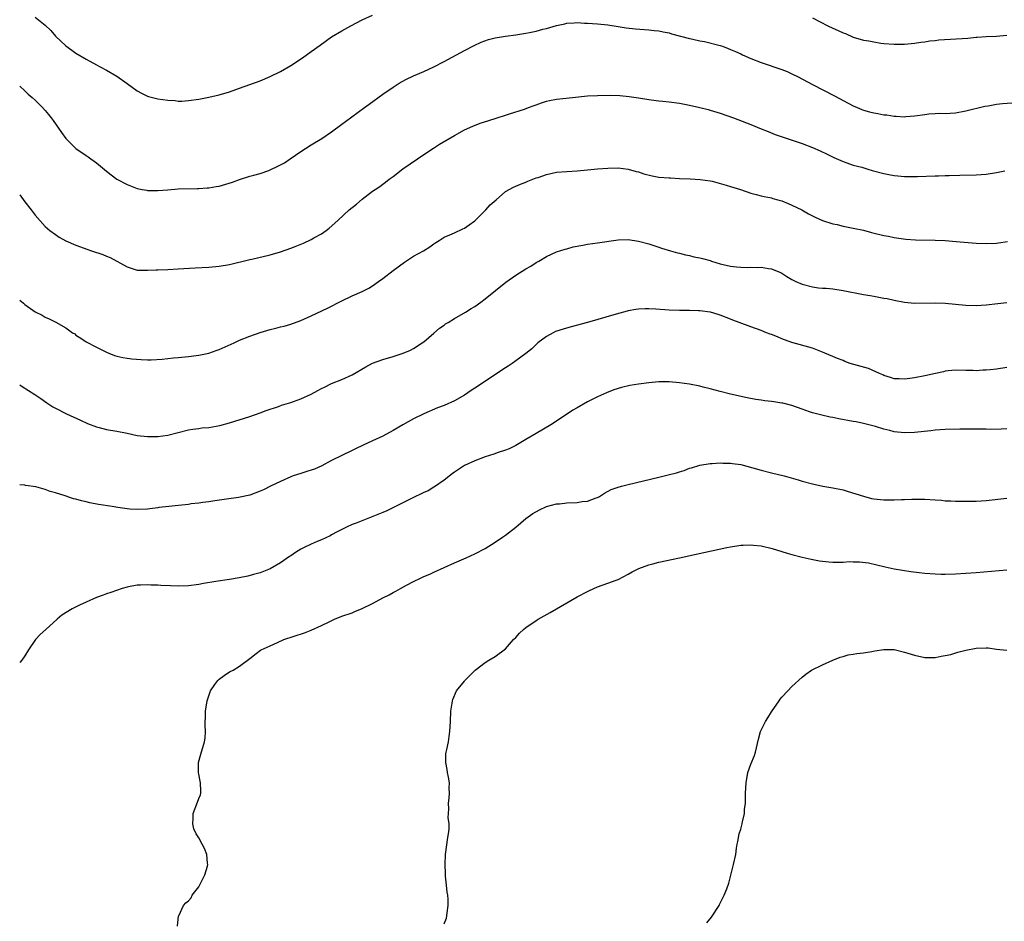
# Model space of a CAD drawing. Units: inches. Extents: x 2628000 to 2631000, y 1446000 to 1449000.
# Drawn here: x 2628000 to 2628193, y 1446330 to 1446506 of the extents above; entities that cross this region are included whole.
import ezdxf

# ---------------------------------------------------------------- set-up
doc = ezdxf.new("R2010")
doc.units = ezdxf.units.IN
doc.header["$MEASUREMENT"] = 0
doc.layers.add('LD26281446_10ft', color=60, linetype='Continuous')

msp = doc.modelspace()

# ---------------------------------------------------------------- linework, layer by layer
at = {"layer": 'LD26281446_10ft'}
for points, elevation in [([(2628000, 1446493.2), (2628001, 1446492.3), (2628001.65, 1446491.65), (2628002.42, 1446491), (2628003, 1446490.45), (2628004.48, 1446489), (2628005, 1446488.42), (2628005.65, 1446487.65), (2628006.17, 1446487), (2628006.52, 1446486.52), (2628008.16, 1446484.16), (2628009, 1446482.98), (2628010.97, 1446481), (2628013, 1446479.62), (2628013.39, 1446479.39), (2628013.93, 1446479), (2628014.57, 1446478.57), (2628015, 1446478.23), (2628017, 1446476.58), (2628017.89, 1446475.89), (2628019.01, 1446475), (2628021, 1446474), (2628022.66, 1446473.34), (2628023, 1446473.22), (2628023.98, 1446473), (2628024.84, 1446472.84), (2628025, 1446472.79), (2628026.79, 1446472.79), (2628027, 1446472.78), (2628028.96, 1446472.96), (2628031, 1446473.11), (2628034.78, 1446473.22), (2628035, 1446473.19), (2628036.65, 1446473.35), (2628037, 1446473.31), (2628038.41, 1446473.59), (2628039, 1446473.64), (2628041.6, 1446474.4), (2628043, 1446474.96), (2628045, 1446475.59), (2628045.81, 1446475.81), (2628047, 1446476.11), (2628048.74, 1446476.74), (2628049, 1446476.82), (2628050.46, 1446477.54), (2628051.76, 1446478.24), (2628052.92, 1446479), (2628055, 1446480.44), (2628055.89, 1446481), (2628057, 1446481.75), (2628059.11, 1446483), (2628061, 1446484.28), (2628063, 1446485.76), (2628063.7, 1446486.3), (2628067.44, 1446489), (2628068.32, 1446489.68), (2628071, 1446491.63), (2628073, 1446493), (2628074.21, 1446493.79), (2628075.49, 1446494.51), (2628077, 1446495.22), (2628079, 1446496.06), (2628081, 1446496.97), (2628083, 1446498), (2628087, 1446500.2), (2628088.84, 1446501.16), (2628090.21, 1446501.79), (2628091.67, 1446502.33), (2628093, 1446502.66), (2628095.01, 1446502.99), (2628097, 1446503.24), (2628099, 1446503.56), (2628099.72, 1446503.72), (2628101, 1446503.96), (2628102.32, 1446504.32), (2628103, 1446504.46), (2628105, 1446505.06), (2628106.61, 1446505.39), (2628107, 1446505.5), (2628108.42, 1446505.58), (2628109, 1446505.63), (2628110.45, 1446505.55), (2628111, 1446505.54), (2628113, 1446505.38), (2628115, 1446505.19), (2628117, 1446504.89), (2628118.62, 1446504.62), (2628120.42, 1446504.42), (2628123, 1446504.2), (2628124.07, 1446504.07), (2628125, 1446503.99), (2628125.81, 1446503.81), (2628127, 1446503.61), (2628127.46, 1446503.46), (2628131, 1446502.51), (2628131.64, 1446502.36), (2628133, 1446502.07), (2628133.92, 1446501.92), (2628137, 1446501.14), (2628137.4, 1446501), (2628138.55, 1446500.55), (2628139, 1446500.4), (2628139.95, 1446499.95), (2628141, 1446499.53), (2628141.36, 1446499.36), (2628143, 1446498.64), (2628145, 1446497.84), (2628149, 1446496.49), (2628150.05, 1446496.05), (2628151, 1446495.64), (2628152.24, 1446495), (2628155, 1446493.52), (2628159.31, 1446491.31), (2628163, 1446489.36), (2628163.79, 1446489), (2628164.66, 1446488.66), (2628165, 1446488.53), (2628166.19, 1446488.19), (2628167, 1446487.98), (2628167.83, 1446487.83), (2628169, 1446487.61), (2628169.57, 1446487.57), (2628171, 1446487.35), (2628171.36, 1446487.36), (2628173, 1446487.23), (2628173.26, 1446487.26), (2628175, 1446487.37), (2628177, 1446487.67), (2628177.77, 1446487.77), (2628179, 1446487.86), (2628179.91, 1446487.91), (2628181, 1446487.87), (2628181.95, 1446487.95), (2628183, 1446487.98), (2628185, 1446488.36), (2628188.72, 1446489.28), (2628189.36, 1446489.36), (2628191, 1446489.68), (2628192.17, 1446489.83), (2628194.03, 1446489.97)], 10080), ([(2628003, 1446506.72), (2628005, 1446505.15), (2628006.08, 1446504.08), (2628007.03, 1446503), (2628009, 1446501.1), (2628010.22, 1446500.22), (2628011, 1446499.68), (2628013, 1446498.46), (2628015, 1446497.39), (2628015.75, 1446497), (2628017, 1446496.32), (2628019, 1446495.13), (2628021, 1446493.74), (2628023, 1446492.31), (2628023.83, 1446491.83), (2628025, 1446491.26), (2628025.19, 1446491.19), (2628027, 1446490.74), (2628029, 1446490.44), (2628030.38, 1446490.38), (2628031, 1446490.3), (2628031.7, 1446490.3), (2628033, 1446490.39), (2628035, 1446490.68), (2628037, 1446491.04), (2628039, 1446491.5), (2628041, 1446492.1), (2628043, 1446492.8), (2628047, 1446494.27), (2628049, 1446495.09), (2628051, 1446496.07), (2628053, 1446497.21), (2628055.29, 1446498.71), (2628057, 1446499.95), (2628058.75, 1446501.25), (2628061, 1446502.83), (2628063, 1446504.05), (2628064.76, 1446505), (2628067, 1446506.14), (2628069, 1446507.11)], 10090), ([(2628155, 1446506.53), (2628158, 1446505), (2628159, 1446504.51), (2628160.08, 1446504.08), (2628161, 1446503.62), (2628161.47, 1446503.47), (2628163, 1446502.81), (2628165, 1446502.22), (2628166.05, 1446502.05), (2628167, 1446501.84), (2628168.37, 1446501.63), (2628169, 1446501.55), (2628171, 1446501.39), (2628173, 1446501.44), (2628175, 1446501.64), (2628176.18, 1446501.82), (2628177, 1446501.9), (2628177.95, 1446502.05), (2628179, 1446502.14), (2628179.76, 1446502.24), (2628185.4, 1446502.6), (2628187, 1446502.75), (2628187.24, 1446502.76), (2628189, 1446502.91), (2628191, 1446503.01), (2628193, 1446503.16)], 10090), ([(2628000, 1446471.98), (2628001, 1446470.58), (2628002.24, 1446469), (2628003, 1446467.96), (2628005, 1446465.75), (2628005.92, 1446465), (2628007, 1446464.18), (2628007.71, 1446463.71), (2628009, 1446462.95), (2628011, 1446462.1), (2628014.07, 1446461), (2628016.27, 1446460.27), (2628017, 1446459.97), (2628017.71, 1446459.71), (2628021, 1446457.86), (2628023, 1446457.25), (2628024.77, 1446457.23), (2628025, 1446457.2), (2628026.7, 1446457.3), (2628027, 1446457.29), (2628029, 1446457.37), (2628031, 1446457.47), (2628034.32, 1446457.68), (2628037, 1446457.82), (2628039, 1446458), (2628041, 1446458.34), (2628045, 1446459.32), (2628045.4, 1446459.4), (2628049, 1446460.22), (2628051, 1446460.79), (2628053, 1446461.52), (2628053.88, 1446461.88), (2628055.5, 1446462.5), (2628057, 1446463.21), (2628057.53, 1446463.53), (2628059, 1446464.36), (2628059.94, 1446465), (2628060.54, 1446465.46), (2628061.6, 1446466.4), (2628062.27, 1446467), (2628064.42, 1446469), (2628065.84, 1446470.16), (2628067, 1446471.13), (2628069, 1446472.65), (2628069.48, 1446473), (2628070.4, 1446473.6), (2628071, 1446474.03), (2628071.56, 1446474.44), (2628072.24, 1446475), (2628073, 1446475.55), (2628074.95, 1446477.05), (2628077.8, 1446479), (2628079, 1446479.86), (2628080.89, 1446481.11), (2628082.12, 1446481.88), (2628085, 1446483.56), (2628087, 1446484.65), (2628088.6, 1446485.4), (2628090.05, 1446485.95), (2628091.55, 1446486.45), (2628093.36, 1446487), (2628095, 1446487.54), (2628095.77, 1446487.77), (2628098.72, 1446488.72), (2628099.48, 1446489), (2628100.57, 1446489.43), (2628101, 1446489.57), (2628102.04, 1446489.96), (2628103, 1446490.24), (2628103.6, 1446490.4), (2628105, 1446490.65), (2628108.13, 1446491), (2628111, 1446491.28), (2628113, 1446491.4), (2628115.44, 1446491.44), (2628117.36, 1446491.36), (2628119.18, 1446491.18), (2628121, 1446490.91), (2628123, 1446490.58), (2628123.47, 1446490.53), (2628125, 1446490.31), (2628125.75, 1446490.25), (2628127, 1446490.11), (2628129, 1446489.85), (2628131, 1446489.47), (2628133, 1446489.05), (2628134.62, 1446488.62), (2628135, 1446488.54), (2628137, 1446487.92), (2628139.57, 1446487), (2628143, 1446485.7), (2628145, 1446484.89), (2628146.33, 1446484.33), (2628147.76, 1446483.76), (2628149.26, 1446483.26), (2628151.47, 1446482.53), (2628153, 1446481.98), (2628155, 1446481.2), (2628156.54, 1446480.54), (2628157.9, 1446479.9), (2628159.23, 1446479.23), (2628161, 1446478.47), (2628161.76, 1446478.24), (2628163, 1446477.78), (2628164.66, 1446477.34), (2628165.84, 1446477), (2628166.72, 1446476.72), (2628169, 1446476.11), (2628169.96, 1446475.96), (2628171, 1446475.74), (2628171.7, 1446475.7), (2628173, 1446475.56), (2628175.55, 1446475.55), (2628179, 1446475.64), (2628179.68, 1446475.68), (2628181, 1446475.71), (2628181.76, 1446475.76), (2628183.83, 1446475.83), (2628187, 1446475.87), (2628189, 1446476), (2628191, 1446476.3), (2628192.67, 1446476.67)], 10070), ([(2628000, 1446451.36), (2628000.75, 1446450.75), (2628001, 1446450.49), (2628003, 1446449.06), (2628004.41, 1446448.41), (2628005, 1446448.03), (2628005.74, 1446447.74), (2628007.05, 1446447.05), (2628009, 1446445.98), (2628010.35, 1446445), (2628010.75, 1446444.75), (2628011, 1446444.54), (2628011.94, 1446443.94), (2628013, 1446443.24), (2628015, 1446442.17), (2628017, 1446441.17), (2628017.4, 1446441), (2628018.55, 1446440.55), (2628019, 1446440.44), (2628020.16, 1446440.16), (2628021, 1446440.02), (2628021.9, 1446439.9), (2628023.75, 1446439.75), (2628025, 1446439.72), (2628025.71, 1446439.71), (2628027.83, 1446439.83), (2628029, 1446439.98), (2628030.06, 1446440.06), (2628031, 1446440.17), (2628033, 1446440.34), (2628034.52, 1446440.52), (2628035, 1446440.58), (2628037, 1446441), (2628038.45, 1446441.55), (2628039, 1446441.74), (2628041.92, 1446443), (2628043, 1446443.52), (2628045, 1446444.31), (2628047, 1446445.01), (2628049, 1446445.63), (2628050.1, 1446445.9), (2628051, 1446446.16), (2628051.69, 1446446.31), (2628053, 1446446.67), (2628055, 1446447.36), (2628057, 1446448.27), (2628060.19, 1446449.81), (2628063, 1446451.24), (2628065, 1446452.19), (2628066.94, 1446453.06), (2628068.27, 1446453.73), (2628069, 1446454.19), (2628070.15, 1446455), (2628071, 1446455.61), (2628073, 1446457.13), (2628075.22, 1446458.78), (2628077, 1446459.94), (2628078.96, 1446461), (2628080.23, 1446461.77), (2628081, 1446462.35), (2628081.39, 1446462.61), (2628082.01, 1446463), (2628083, 1446463.65), (2628084.13, 1446464.13), (2628085, 1446464.55), (2628086.67, 1446465.33), (2628087, 1446465.46), (2628087.89, 1446466.11), (2628089, 1446466.85), (2628091.18, 1446469), (2628092.03, 1446469.97), (2628093.14, 1446471), (2628095, 1446472.6), (2628096.54, 1446473.46), (2628097, 1446473.64), (2628097.94, 1446474.06), (2628099, 1446474.43), (2628099.39, 1446474.61), (2628101, 1446475.26), (2628101.37, 1446475.37), (2628103, 1446475.94), (2628105, 1446476.37), (2628107, 1446476.55), (2628109, 1446476.66), (2628111, 1446476.83), (2628113, 1446477.04), (2628115, 1446477.19), (2628117, 1446477.22), (2628119, 1446476.99), (2628120.53, 1446476.53), (2628121, 1446476.43), (2628122.05, 1446476.05), (2628123.67, 1446475.67), (2628125, 1446475.44), (2628127, 1446475.26), (2628127.26, 1446475.26), (2628129, 1446475.17), (2628131.08, 1446475.08), (2628133.03, 1446474.97), (2628135, 1446474.68), (2628135.39, 1446474.61), (2628138.15, 1446473.85), (2628139, 1446473.58), (2628140.95, 1446473), (2628143, 1446472.3), (2628144, 1446472), (2628145, 1446471.79), (2628145.6, 1446471.6), (2628147, 1446471.35), (2628147.26, 1446471.26), (2628148.25, 1446471), (2628149, 1446470.77), (2628150.24, 1446470.24), (2628151, 1446469.94), (2628152.94, 1446469), (2628154.24, 1446468.24), (2628155.56, 1446467.56), (2628157, 1446466.96), (2628159, 1446466.31), (2628159.86, 1446466.14), (2628161, 1446465.86), (2628163, 1446465.46), (2628165, 1446465.03), (2628166.59, 1446464.59), (2628169, 1446464.02), (2628169.86, 1446463.86), (2628171, 1446463.63), (2628173.3, 1446463.3), (2628175.18, 1446463.18), (2628179, 1446463.11), (2628181, 1446463.02), (2628183.14, 1446462.86), (2628187, 1446462.48), (2628189, 1446462.43), (2628191, 1446462.53), (2628191.42, 1446462.58), (2628193.18, 1446462.82)], 10060), ([(2628000, 1446434.8), (2628000.49, 1446434.49), (2628002.93, 1446432.93), (2628004.12, 1446432.12), (2628005.29, 1446431.29), (2628006.51, 1446430.51), (2628007, 1446430.23), (2628009.14, 1446429.14), (2628011.87, 1446427.87), (2628013.25, 1446427.25), (2628015, 1446426.57), (2628015.55, 1446426.45), (2628017, 1446426.09), (2628019, 1446425.77), (2628021, 1446425.36), (2628023, 1446424.93), (2628025, 1446424.7), (2628026.73, 1446424.73), (2628027, 1446424.72), (2628029, 1446424.99), (2628033, 1446426.03), (2628033.83, 1446426.17), (2628035, 1446426.3), (2628035.61, 1446426.39), (2628037, 1446426.48), (2628039.15, 1446426.85), (2628041, 1446427.38), (2628045, 1446428.62), (2628047, 1446429.34), (2628048.19, 1446429.81), (2628050.58, 1446430.58), (2628051.19, 1446430.81), (2628053, 1446431.35), (2628053.53, 1446431.53), (2628055, 1446432.07), (2628056.99, 1446433), (2628058.3, 1446433.7), (2628059, 1446434.12), (2628059.62, 1446434.38), (2628061, 1446435.07), (2628063, 1446435.84), (2628065, 1446436.78), (2628067.66, 1446438.34), (2628069, 1446439.03), (2628071, 1446439.77), (2628073, 1446440.35), (2628075, 1446440.97), (2628076.42, 1446441.58), (2628077, 1446441.89), (2628078.68, 1446443), (2628079, 1446443.23), (2628081, 1446444.9), (2628082.12, 1446445.88), (2628083, 1446446.48), (2628083.29, 1446446.71), (2628083.77, 1446447), (2628085, 1446447.8), (2628087.16, 1446449), (2628088.28, 1446449.72), (2628089, 1446450.13), (2628090.2, 1446451), (2628091, 1446451.62), (2628095.09, 1446454.91), (2628097, 1446456.26), (2628099, 1446457.5), (2628099.96, 1446458.04), (2628101, 1446458.72), (2628101.51, 1446459), (2628103, 1446459.92), (2628105, 1446460.78), (2628106.66, 1446461.34), (2628107, 1446461.42), (2628108.21, 1446461.79), (2628110.14, 1446462.14), (2628111, 1446462.31), (2628113, 1446462.57), (2628117, 1446463.15), (2628119, 1446463.22), (2628121, 1446462.92), (2628123, 1446462.35), (2628125, 1446461.71), (2628125.53, 1446461.53), (2628127.24, 1446461), (2628128.61, 1446460.61), (2628129, 1446460.53), (2628130.21, 1446460.21), (2628131, 1446460.08), (2628131.85, 1446459.85), (2628133, 1446459.65), (2628133.49, 1446459.49), (2628135, 1446459.11), (2628135.3, 1446459), (2628137, 1446458.49), (2628139, 1446458.01), (2628140.15, 1446457.85), (2628141, 1446457.79), (2628142.27, 1446457.73), (2628143, 1446457.79), (2628144.25, 1446457.75), (2628145, 1446457.81), (2628146.45, 1446457.55), (2628147, 1446457.5), (2628148.75, 1446456.75), (2628149, 1446456.62), (2628150.02, 1446456.02), (2628151, 1446455.4), (2628151.74, 1446455), (2628153, 1446454.48), (2628155, 1446453.98), (2628156.2, 1446453.8), (2628157, 1446453.71), (2628157.69, 1446453.69), (2628159, 1446453.55), (2628161, 1446453.28), (2628165, 1446452.5), (2628166.28, 1446452.28), (2628167, 1446452.14), (2628167.98, 1446451.98), (2628169, 1446451.78), (2628169.66, 1446451.66), (2628171, 1446451.38), (2628173, 1446450.98), (2628175, 1446450.8), (2628179, 1446450.84), (2628181, 1446450.75), (2628183, 1446450.59), (2628185, 1446450.38), (2628187, 1446450.29), (2628189, 1446450.43), (2628191.28, 1446450.72), (2628193, 1446450.89)], 10050), ([(2628193, 1446438.17), (2628191, 1446437.89), (2628189.75, 1446437.75), (2628189, 1446437.67), (2628188.34, 1446437.66), (2628187, 1446437.56), (2628186.42, 1446437.58), (2628185, 1446437.59), (2628183, 1446437.67), (2628181.54, 1446437.54), (2628181, 1446437.48), (2628180.63, 1446437.37), (2628179.07, 1446437), (2628177, 1446436.55), (2628175, 1446436.19), (2628174.05, 1446436.05), (2628173, 1446435.92), (2628171.95, 1446435.95), (2628171, 1446436), (2628170.25, 1446436.25), (2628169, 1446436.62), (2628168.75, 1446436.75), (2628168.14, 1446437), (2628165.97, 1446437.97), (2628162.41, 1446439), (2628161.38, 1446439.38), (2628161, 1446439.54), (2628159.94, 1446439.94), (2628159, 1446440.35), (2628157.42, 1446441), (2628157, 1446441.2), (2628156.69, 1446441.31), (2628155, 1446441.97), (2628151, 1446443.11), (2628149, 1446443.83), (2628148.17, 1446444.17), (2628147, 1446444.62), (2628146.74, 1446444.74), (2628146.03, 1446445), (2628145, 1446445.42), (2628143, 1446446.17), (2628140.67, 1446447), (2628139.45, 1446447.45), (2628139, 1446447.65), (2628137, 1446448.42), (2628136.57, 1446448.57), (2628135.09, 1446449), (2628135, 1446449.02), (2628133, 1446449.27), (2628132.74, 1446449.26), (2628131, 1446449.32), (2628129, 1446449.34), (2628127, 1446449.43), (2628124.38, 1446449.62), (2628123, 1446449.68), (2628122.32, 1446449.68), (2628121, 1446449.62), (2628120.46, 1446449.54), (2628119, 1446449.27), (2628118.78, 1446449.22), (2628116.61, 1446448.61), (2628111.01, 1446447), (2628107.85, 1446446.15), (2628106.29, 1446445.71), (2628104.79, 1446445.21), (2628104.34, 1446445), (2628103, 1446444.29), (2628101.31, 1446443), (2628101, 1446442.71), (2628100.14, 1446441.86), (2628099, 1446440.96), (2628097, 1446439.48), (2628096.32, 1446439), (2628095.54, 1446438.46), (2628095, 1446438.14), (2628093.32, 1446437), (2628090.32, 1446435), (2628089, 1446434.14), (2628088.3, 1446433.7), (2628087, 1446432.8), (2628085, 1446431.68), (2628083, 1446430.77), (2628081.71, 1446430.29), (2628079, 1446429.12), (2628077, 1446428.13), (2628074.92, 1446427), (2628073, 1446425.87), (2628071, 1446424.78), (2628069, 1446423.83), (2628067.15, 1446423), (2628065.69, 1446422.31), (2628065, 1446421.96), (2628063, 1446420.99), (2628061, 1446419.99), (2628059.05, 1446418.95), (2628057.65, 1446418.35), (2628057, 1446418.11), (2628056.16, 1446417.84), (2628055, 1446417.49), (2628053.45, 1446417), (2628053, 1446416.83), (2628051, 1446415.94), (2628049.05, 1446415), (2628047.69, 1446414.31), (2628047, 1446413.99), (2628045, 1446413.25), (2628042.76, 1446412.76), (2628040.43, 1446412.43), (2628038.13, 1446412.13), (2628037, 1446411.94), (2628035.82, 1446411.82), (2628035, 1446411.67), (2628033.53, 1446411.53), (2628033, 1446411.44), (2628027.19, 1446410.81), (2628027, 1446410.76), (2628025.42, 1446410.58), (2628025, 1446410.51), (2628023, 1446410.41), (2628021.51, 1446410.49), (2628021, 1446410.55), (2628019.2, 1446410.8), (2628018.08, 1446411), (2628015.41, 1446411.41), (2628013.72, 1446411.72), (2628013, 1446411.92), (2628012.11, 1446412.11), (2628011, 1446412.46), (2628010.55, 1446412.55), (2628008.89, 1446413.11), (2628007, 1446413.68), (2628005.94, 1446413.94), (2628005, 1446414.33), (2628003.15, 1446414.85), (2628001.14, 1446415.14), (2628001, 1446415.2), (2628000, 1446415.26)], 10040), ([(2628193, 1446426.19), (2628191.89, 1446426.11), (2628189.9, 1446426.1), (2628189, 1446426.12), (2628185.85, 1446426.15), (2628183.87, 1446426.13), (2628181, 1446426.06), (2628180.02, 1446425.98), (2628179, 1446425.93), (2628178.17, 1446425.83), (2628175, 1446425.51), (2628173, 1446425.44), (2628171, 1446425.64), (2628170.13, 1446425.87), (2628169, 1446426.13), (2628167.36, 1446426.64), (2628165, 1446427.26), (2628163.55, 1446427.55), (2628163, 1446427.64), (2628160.16, 1446428.16), (2628159, 1446428.42), (2628158.5, 1446428.5), (2628156.88, 1446428.88), (2628155, 1446429.36), (2628154.44, 1446429.56), (2628153, 1446430.03), (2628151, 1446430.75), (2628149.2, 1446431.2), (2628149, 1446431.25), (2628147.47, 1446431.47), (2628147, 1446431.56), (2628145.7, 1446431.7), (2628145, 1446431.82), (2628143.96, 1446431.96), (2628142.28, 1446432.28), (2628139, 1446433), (2628137, 1446433.5), (2628135, 1446434.03), (2628133.62, 1446434.38), (2628133, 1446434.55), (2628131, 1446434.95), (2628129, 1446435.23), (2628127, 1446435.38), (2628125, 1446435.38), (2628123, 1446435.22), (2628121, 1446434.96), (2628119.33, 1446434.67), (2628117.69, 1446434.31), (2628116.16, 1446433.84), (2628114.73, 1446433.27), (2628113, 1446432.47), (2628111, 1446431.47), (2628109, 1446430.33), (2628108.17, 1446429.83), (2628106.95, 1446429), (2628103.84, 1446427), (2628101, 1446425.3), (2628099, 1446424.14), (2628097, 1446422.94), (2628095.69, 1446422.31), (2628095, 1446422.01), (2628093.57, 1446421.57), (2628092.73, 1446421.27), (2628091, 1446420.76), (2628089, 1446419.98), (2628087, 1446419.06), (2628085, 1446417.75), (2628084.59, 1446417.41), (2628083, 1446416.2), (2628081.13, 1446414.87), (2628081, 1446414.81), (2628079.89, 1446414.11), (2628079, 1446413.73), (2628076.61, 1446412.61), (2628071.81, 1446410.19), (2628071, 1446409.83), (2628069.06, 1446409.05), (2628065.77, 1446407.77), (2628065, 1446407.49), (2628063.89, 1446407), (2628062.06, 1446406.06), (2628061, 1446405.47), (2628060.71, 1446405.29), (2628059, 1446404.52), (2628058.2, 1446404.2), (2628057, 1446403.67), (2628055.62, 1446403), (2628055, 1446402.68), (2628053.95, 1446402.05), (2628053, 1446401.4), (2628052.75, 1446401.25), (2628051, 1446400.02), (2628049, 1446398.84), (2628047, 1446398.05), (2628045.72, 1446397.72), (2628044.6, 1446397.4), (2628042.94, 1446397.06), (2628041, 1446396.74), (2628038.36, 1446396.36), (2628035.97, 1446395.97), (2628035, 1446395.8), (2628033, 1446395.54), (2628031, 1446395.46), (2628029.5, 1446395.5), (2628027.59, 1446395.59), (2628027, 1446395.65), (2628025.66, 1446395.66), (2628025, 1446395.73), (2628023.62, 1446395.61), (2628023, 1446395.65), (2628021.3, 1446395.3), (2628021, 1446395.27), (2628020.06, 1446395), (2628017.8, 1446394.2), (2628017, 1446393.94), (2628016.33, 1446393.67), (2628015, 1446393.22), (2628013, 1446392.32), (2628011.7, 1446391.7), (2628010.26, 1446391), (2628008.24, 1446389.76), (2628007.31, 1446389), (2628005.09, 1446387), (2628004, 1446385.99), (2628003.11, 1446385), (2628001.7, 1446383), (2628001, 1446381.85), (2628000.4, 1446381), (2628000, 1446380.51)], 10030), ([(2628030.85, 1446329), (2628031, 1446330.34), (2628031.07, 1446330.93), (2628031.1, 1446331), (2628032, 1446333), (2628032.49, 1446333.51), (2628033, 1446333.93), (2628033.51, 1446334.49), (2628033.75, 1446335), (2628035, 1446336.68), (2628035.8, 1446338.2), (2628036.18, 1446339), (2628036.72, 1446340.72), (2628036.79, 1446341), (2628036.74, 1446341.26), (2628036.61, 1446343), (2628036.17, 1446344.17), (2628035.69, 1446345), (2628035, 1446346.26), (2628034.48, 1446347), (2628034.02, 1446348.02), (2628033.83, 1446349), (2628033.95, 1446350.05), (2628033.95, 1446351), (2628034.78, 1446353.22), (2628035, 1446353.9), (2628035.33, 1446354.67), (2628035.42, 1446355), (2628035.39, 1446355.39), (2628035.36, 1446357), (2628034.97, 1446359), (2628034.98, 1446361), (2628035.4, 1446362.6), (2628036.16, 1446365), (2628036.26, 1446365.74), (2628036.35, 1446367), (2628036.24, 1446368.24), (2628036.27, 1446369), (2628036.33, 1446369.67), (2628036.35, 1446371), (2628036.67, 1446373), (2628037.34, 1446375), (2628038.19, 1446376.19), (2628038.74, 1446377), (2628038.86, 1446377.14), (2628039, 1446377.27), (2628039.99, 1446378.01), (2628041, 1446378.67), (2628041.72, 1446379), (2628043, 1446379.82), (2628045, 1446381.31), (2628046.26, 1446382.26), (2628047.09, 1446382.91), (2628047.23, 1446383), (2628049, 1446383.8), (2628050.42, 1446384.42), (2628051.65, 1446385), (2628055.67, 1446386.33), (2628057, 1446386.83), (2628059, 1446387.74), (2628060.49, 1446388.49), (2628061.56, 1446389), (2628063, 1446389.55), (2628065, 1446390.25), (2628065.53, 1446390.47), (2628067, 1446391.09), (2628069, 1446392.07), (2628071, 1446393.15), (2628072.25, 1446393.75), (2628073, 1446394.2), (2628073.55, 1446394.45), (2628074.47, 1446395), (2628075.62, 1446395.62), (2628077, 1446396.33), (2628078.36, 1446397), (2628079, 1446397.31), (2628080.18, 1446397.82), (2628081, 1446398.21), (2628085, 1446400), (2628087.29, 1446401), (2628089, 1446401.79), (2628091, 1446402.82), (2628093, 1446404.03), (2628094.4, 1446405), (2628095, 1446405.44), (2628096.99, 1446407), (2628099, 1446408.65), (2628100.35, 1446409.65), (2628101.62, 1446410.38), (2628102.99, 1446411), (2628105, 1446411.51), (2628105.55, 1446411.55), (2628107, 1446411.72), (2628109, 1446411.83), (2628109.99, 1446411.99), (2628111, 1446412.08), (2628112.72, 1446412.72), (2628113, 1446412.8), (2628113.36, 1446413), (2628114.37, 1446413.63), (2628115.68, 1446414.32), (2628117, 1446414.81), (2628117.65, 1446415), (2628119, 1446415.35), (2628125, 1446416.74), (2628126.04, 1446417), (2628126.82, 1446417.18), (2628128.41, 1446417.59), (2628129, 1446417.82), (2628129.94, 1446418.06), (2628131, 1446418.53), (2628131.39, 1446418.61), (2628133, 1446419.12), (2628135, 1446419.42), (2628135.43, 1446419.43), (2628137, 1446419.54), (2628137.51, 1446419.51), (2628139, 1446419.5), (2628139.41, 1446419.41), (2628141, 1446419.21), (2628143.39, 1446418.61), (2628145, 1446418.15), (2628147, 1446417.63), (2628149.52, 1446417), (2628152.22, 1446416.22), (2628153, 1446415.98), (2628155, 1446415.44), (2628157.02, 1446415.02), (2628159, 1446414.7), (2628161, 1446414.28), (2628162.02, 1446413.98), (2628165.01, 1446413.01), (2628166.59, 1446412.59), (2628167, 1446412.53), (2628169, 1446412.32), (2628170.34, 1446412.34), (2628171, 1446412.31), (2628172.4, 1446412.4), (2628173, 1446412.39), (2628174.45, 1446412.45), (2628177, 1446412.46), (2628179, 1446412.33), (2628180.23, 1446412.23), (2628181, 1446412.13), (2628182.1, 1446412.1), (2628183, 1446412.04), (2628184.05, 1446412.05), (2628185, 1446412.05), (2628187, 1446412.08), (2628189, 1446412.18), (2628193, 1446412.68)], 10020), ([(2628083, 1446329.44), (2628083.44, 1446330.56), (2628083.53, 1446331), (2628083.58, 1446331.58), (2628083.81, 1446333), (2628083.77, 1446334.23), (2628083.69, 1446335), (2628083.59, 1446335.59), (2628083.43, 1446337), (2628083.27, 1446338.73), (2628083.25, 1446339), (2628083.25, 1446339.25), (2628083.18, 1446341), (2628083.29, 1446343), (2628083.72, 1446346.28), (2628083.83, 1446347), (2628083.96, 1446347.96), (2628083.95, 1446349), (2628083.81, 1446350.19), (2628083.87, 1446351), (2628083.92, 1446351.92), (2628083.84, 1446353), (2628084, 1446354), (2628084.06, 1446355), (2628083.95, 1446355.95), (2628084.05, 1446357), (2628083.87, 1446358.13), (2628083.68, 1446359), (2628083.62, 1446359.61), (2628083.32, 1446361), (2628083.34, 1446362.66), (2628083.38, 1446363), (2628083.51, 1446363.51), (2628083.82, 1446365), (2628083.98, 1446366.02), (2628084.14, 1446367), (2628084.24, 1446369), (2628084.32, 1446371), (2628084.58, 1446372.58), (2628084.64, 1446373), (2628084.72, 1446373.28), (2628085.41, 1446375), (2628087, 1446376.9), (2628087.07, 1446377), (2628088.04, 1446377.96), (2628089.04, 1446379), (2628091, 1446380.52), (2628091.75, 1446381), (2628093, 1446381.72), (2628095, 1446383.16), (2628096.59, 1446385), (2628097, 1446385.42), (2628097.74, 1446386.26), (2628098.52, 1446387), (2628099, 1446387.37), (2628101, 1446388.74), (2628101.41, 1446389), (2628103.7, 1446390.3), (2628109, 1446393.37), (2628111, 1446394.42), (2628111.41, 1446394.59), (2628113, 1446395.3), (2628115, 1446396.01), (2628116.64, 1446396.64), (2628117, 1446396.76), (2628119, 1446397.79), (2628119.76, 1446398.24), (2628121.07, 1446398.93), (2628123, 1446399.62), (2628123.8, 1446399.8), (2628125, 1446400.11), (2628129.04, 1446401), (2628132.3, 1446401.7), (2628138.27, 1446403), (2628139, 1446403.14), (2628141, 1446403.45), (2628141.45, 1446403.45), (2628143, 1446403.55), (2628143.48, 1446403.48), (2628145, 1446403.36), (2628147.17, 1446402.83), (2628149, 1446402.23), (2628150.08, 1446401.92), (2628151, 1446401.61), (2628153, 1446401.1), (2628154.74, 1446400.74), (2628156.42, 1446400.42), (2628158.21, 1446400.21), (2628159, 1446400.16), (2628161, 1446400.16), (2628162.26, 1446400.26), (2628163, 1446400.23), (2628164.23, 1446400.23), (2628165.98, 1446399.98), (2628167.61, 1446399.61), (2628169.21, 1446399.21), (2628171, 1446398.84), (2628174.28, 1446398.28), (2628175.89, 1446398.11), (2628177, 1446397.97), (2628179, 1446397.83), (2628180.19, 1446397.81), (2628181, 1446397.81), (2628183, 1446397.86), (2628185, 1446397.96), (2628187, 1446398.1), (2628193, 1446398.64)], 10010), ([(2628134.35, 1446329.65), (2628135.28, 1446330.72), (2628136.75, 1446333), (2628136.82, 1446333.18), (2628137.48, 1446334.52), (2628137.76, 1446335), (2628138.29, 1446336.29), (2628138.65, 1446337.35), (2628139.58, 1446341), (2628140.04, 1446343), (2628140.19, 1446344.19), (2628140.31, 1446345), (2628140.45, 1446345.55), (2628140.72, 1446347), (2628141, 1446347.93), (2628141.29, 1446349), (2628141.34, 1446349.34), (2628141.72, 1446351), (2628141.75, 1446351.75), (2628141.9, 1446353), (2628141.94, 1446354.06), (2628141.95, 1446355), (2628142.04, 1446357), (2628142.4, 1446359), (2628143, 1446360.63), (2628143.68, 1446362.32), (2628143.9, 1446363), (2628144.47, 1446365.53), (2628144.87, 1446367), (2628145.82, 1446369), (2628146.3, 1446369.7), (2628147, 1446370.9), (2628148.48, 1446373), (2628148.68, 1446373.32), (2628149, 1446373.73), (2628150.18, 1446375), (2628151, 1446375.84), (2628153, 1446377.64), (2628153.75, 1446378.25), (2628154.85, 1446379), (2628157, 1446380.07), (2628159.01, 1446381), (2628160.41, 1446381.59), (2628161, 1446381.71), (2628161.99, 1446382.01), (2628163, 1446382.14), (2628163.72, 1446382.28), (2628165, 1446382.4), (2628166.66, 1446382.66), (2628167.22, 1446382.78), (2628169, 1446383.06), (2628171, 1446383.03), (2628173, 1446382.56), (2628175, 1446381.95), (2628177, 1446381.52), (2628178.49, 1446381.51), (2628179, 1446381.47), (2628180.22, 1446381.78), (2628181, 1446381.86), (2628182.11, 1446382.11), (2628183.44, 1446382.56), (2628185.04, 1446382.96), (2628187, 1446383.34), (2628189, 1446383.39), (2628189.38, 1446383.38), (2628191, 1446383.14), (2628193, 1446382.94)], 10000)]:
    msp.add_lwpolyline(points, dxfattribs=dict(at, elevation=elevation))

doc.saveas('drawing.dxf')
